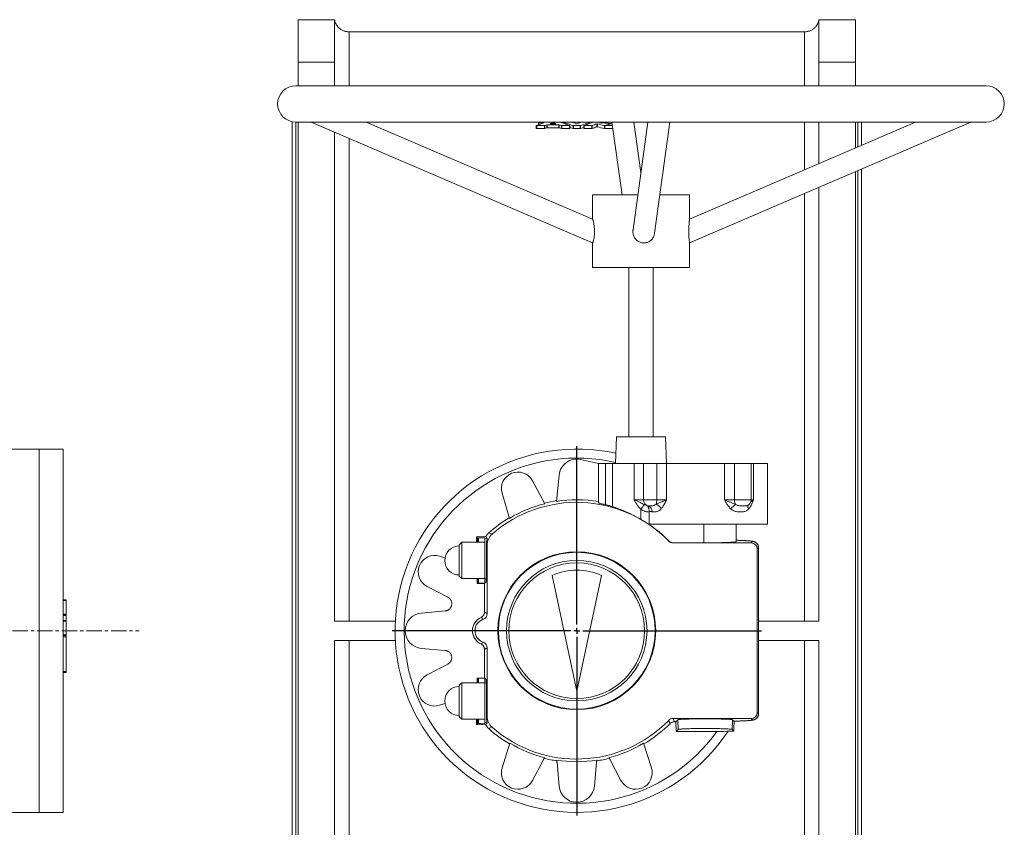
# Model space of a CAD drawing. Units: millimetres. Extents: x -1224 to 1129, y -472 to 1264.
# Drawn here: x 316 to 1129, y 597 to 1264 of the extents above; entities that cross this region are included whole.
import ezdxf

# ---------------------------------------------------------------- set-up
doc = ezdxf.new("R2010")
doc.units = ezdxf.units.MM
doc.linetypes.add('CENTERX2', pattern=[20.32, 12.7, -2.54, 2.54, -2.54])
doc.layers.add('FORMAT', color=7, linetype='Continuous')

# ---------------------------------------------------------------- blocks, each defined once
blk = doc.blocks.new('SW_CENTERMARKSYMBOL_1')
at = {"layer": 'FORMAT', "color": 0}
for p, q in [((0, 5), (0, 152.5)), ((-5, 0), (-152.5, 0)), ((0, 0), (-2.5, 0)), ((0, 0), (0, 2.5)), ((0, 0), (0, -2.5)), ((0, 0), (2.5, 0)), ((5, 0), (152.5, 0)), ((0, -5), (0, -152.5))]:
    blk.add_line(p, q, dxfattribs=at)

msp = doc.modelspace()

# ---------------------------------------------------------------- linework, layer by layer
at = {"color": 7, "linetype": 'Continuous', "lineweight": 15}
for p, q in [((545.65, 1263.63), (575.65, 1263.63)), ((545.65, 1228.58), (545.65, 1263.63)), ((575.65, 1263.63), (575.65, 1228.58)), ((975.65, 1263.63), (1005.65, 1263.63)), ((975.65, 1228.58), (975.65, 1263.63)), ((1005.65, 1263.63), (1005.65, 1228.58)), ((587.48, 1253.63), (587.65, 1253.63)), ((963.65, 1253.63), (587.65, 1253.63)), ((963.65, 1253.63), (963.82, 1253.63)), ((545.65, 1209.13), (545.65, 1228.58)), ((575.65, 1209.13), (575.65, 1228.58)), ((975.65, 1209.13), (975.65, 1228.58)), ((1005.65, 1209.13), (1005.65, 1228.58)), ((1113.65, 1209.13), (543.65, 1209.13)), ((540.65, 756.13), (540.65, 1179.44)), ((543.65, 1179.13), (1113.65, 1179.13)), ((545.65, 283.69), (545.65, 1179.13)), ((556.28, 1179.13), (788.71, 1079.35)), ((788.74, 1098.92), (601.91, 1179.13)), ((744.03, 1178.54), (744.03, 1179.13)), ((762.22, 1178.88), (762.22, 1179.13)), ((762.52, 1178.78), (762.52, 1179.13)), ((788.78, 1178.78), (788.78, 1179.13)), ((789.08, 1178.88), (789.08, 1179.13)), ((794.48, 1178.4), (796.93, 1179.13)), ((797.32, 1178.39), (797.32, 1179.13)), ((797.34, 1178.39), (797.34, 1179.13)), ((804.67, 1179.13), (813.01, 1119.13)), ((834.46, 1179.13), (822.09, 1090.17)), ((828.65, 1137.35), (822.84, 1179.13)), ((839.86, 1087.24), (852.63, 1179.13)), ((868.65, 1079.37), (1101.02, 1179.13)), ((1055.39, 1179.13), (868.65, 1098.96)), ((975.65, 1144.9), (975.65, 1179.13)), ((1005.65, 1157.78), (1005.65, 1179.13)), ((1010.65, 1159.93), (1010.65, 1179.13)), ((575.65, 767.13), (575.65, 1170.82)), ((742.27, 1176.19), (742.27, 1173.73)), ((742.59, 1176.14), (748.93, 1176.14)), ((742.59, 1173.67), (742.59, 1176.14)), ((742.59, 1173.67), (748.93, 1173.67)), ((744.03, 1176.88), (744.03, 1178.54)), ((744.35, 1178.5), (748.17, 1178.5)), ((744.35, 1177), (744.35, 1178.5)), ((748.17, 1178.34), (748.17, 1178.5)), ((748.93, 1173.67), (748.93, 1176.14)), ((749.23, 1173.71), (749.23, 1176.17)), ((750.95, 1174.38), (750.95, 1176.85)), ((751.25, 1176.88), (760.93, 1176.88)), ((751.25, 1174.41), (751.25, 1176.88)), ((751.25, 1174.41), (760.93, 1174.41)), ((753.71, 1177.85), (753.68, 1177.84)), ((754.01, 1177.78), (758.17, 1177.78)), ((755.79, 1177.78), (755.79, 1178.53)), ((756.39, 1177.78), (756.39, 1178.53)), ((760.93, 1174.41), (760.93, 1176.88)), ((761.23, 1174.38), (761.23, 1176.85)), ((762.95, 1173.71), (762.95, 1176.17)), ((763.25, 1176.14), (769.58, 1176.14)), ((763.25, 1173.67), (763.25, 1176.14)), ((763.25, 1173.67), (769.58, 1173.67)), ((769.58, 1173.67), (769.58, 1176.14)), ((769.91, 1173.73), (769.91, 1176.19)), ((769.91, 1174.69), (772.58, 1173.71)), ((772.58, 1173.71), (772.58, 1176.17)), ((772.88, 1176.14), (778.42, 1176.14)), ((772.88, 1173.67), (772.88, 1176.14)), ((772.88, 1173.67), (778.42, 1173.67)), ((778.42, 1173.67), (778.42, 1176.14)), ((778.72, 1173.71), (778.72, 1176.17)), ((778.72, 1173.71), (781.39, 1174.69)), ((781.39, 1176.19), (781.39, 1173.73)), ((781.72, 1176.14), (788.05, 1176.14)), ((781.72, 1173.67), (781.72, 1176.14)), ((781.72, 1173.67), (788.05, 1173.67)), ((788.05, 1173.67), (788.05, 1176.14)), ((788.35, 1173.71), (788.35, 1176.17)), ((792.09, 1175.12), (792.09, 1177.59)), ((792.66, 1175.12), (792.66, 1177.6)), ((798.48, 1173.7), (798.48, 1176.16)), ((798.75, 1176.14), (805.08, 1176.14)), ((798.75, 1173.67), (798.75, 1176.14)), ((798.75, 1173.67), (805.09, 1173.67)), ((805.06, 1176.3), (799.82, 1177.58)), ((799.97, 1177.55), (799.97, 1177.65)), ((805.09, 1173.67), (805.09, 1176.14)), ((805.41, 1173.73), (805.41, 1173.78)), ((1005.65, 283.69), (1005.65, 1138.19)), ((1010.65, 756.13), (1010.65, 1140.34)), ((975.65, 767.13), (975.65, 1125.31)), ((788.65, 1119.13), (788.65, 1098.96)), ((788.65, 1119.13), (826.12, 1119.13)), ((844.29, 1119.13), (868.65, 1119.13)), ((868.65, 1098.53), (868.65, 1119.13)), ((788.65, 1079.37), (788.65, 1059.13)), ((868.65, 1059.13), (868.65, 1079.68)), ((788.65, 1059.13), (831.03, 1059.13)), ((818.65, 1059.13), (818.65, 919.13)), ((831.03, 1059.13), (868.65, 1059.13)), ((838.65, 919.13), (838.65, 1059.13)), ((808.42, 919.13), (807.65, 897.13)), ((808.42, 919.13), (848.88, 919.13)), ((849.65, 897.13), (848.88, 919.13)), ((331.71, 909.13), (299.71, 909.13)), ((351.71, 909.13), (331.71, 909.13)), ((351.71, 909.13), (351.71, 609.13)), ((793.65, 897.13), (778.83, 900.43)), ((793.65, 897.13), (793.65, 889.13)), ((793.65, 897.13), (799.35, 897.13)), ((793.65, 889.13), (793.65, 897.13)), ((799.35, 897.13), (805.29, 897.13)), ((805.29, 897.13), (823.1, 897.13)), ((823.1, 897.13), (830.82, 897.13)), ((830.82, 897.13), (841.64, 897.13)), ((841.64, 897.13), (849.75, 897.13)), ((849.75, 897.13), (897.5, 897.13)), ((897.5, 897.13), (905.94, 897.13)), ((905.94, 897.13), (919.65, 897.13)), ((919.65, 867.13), (919.65, 897.13)), ((919.65, 897.13), (921.5, 897.13)), ((921.5, 897.13), (933.15, 897.13)), ((933.15, 847.13), (933.15, 897.13)), ((761.09, 887.67), (758.8, 865.94)), ((793.65, 889.13), (793.65, 864.62)), ((749.33, 864.01), (739.04, 882.98)), ((713.97, 872.59), (720.09, 851.9)), ((835.34, 857.59), (835.33, 857.14)), ((835.33, 847.13), (835.33, 857.14)), ((835.33, 847.13), (933.15, 847.13)), ((907.15, 832.65), (907.15, 847.13)), ((680.65, 832.13), (678.65, 830.13)), ((678.65, 830.13), (678.65, 804.13)), ((699.65, 832.13), (680.65, 832.13)), ((680.65, 832.13), (680.65, 802.13)), ((700.49, 836.86), (692.96, 836.61)), ((693.76, 835.8), (692.96, 836.61)), ((692.96, 836.61), (692.96, 832.13)), ((693.76, 835.8), (694.65, 835.83)), ((693.76, 832.13), (693.76, 835.8)), ((699.65, 835.09), (699.65, 835.82)), ((699.65, 799.18), (699.65, 835.09)), ((701.65, 829.79), (701.65, 773.28)), ((919.65, 831.63), (855.11, 831.63)), ((880.65, 831.72), (855.15, 831.72)), ((924.65, 691.63), (924.65, 826.63)), ((925.76, 690.5), (925.76, 827.77)), ((666.85, 819.35), (662.42, 820.75)), ((755.31, 804.81), (775.65, 709.13)), ((775.65, 709.13), (795.99, 804.81)), ((678.65, 804.13), (680.65, 802.13)), ((680.65, 802.13), (699.65, 802.13)), ((693.51, 798.22), (693.51, 802.13)), ((693.51, 798.22), (693.76, 798.46)), ((699.52, 798.02), (693.51, 798.22)), ((693.76, 798.46), (693.76, 802.13)), ((694.65, 798.43), (693.76, 798.46)), ((700.65, 799.15), (699.52, 798.02)), ((699.52, 798.02), (699.52, 774.71)), ((699.65, 798.45), (699.65, 799.18)), ((652.02, 795.63), (669.13, 786.72)), ((351.71, 784.66), (354.21, 784.66)), ((354.21, 784.66), (354.21, 784.03)), ((354.21, 784.03), (354.21, 772.78)), ((354.21, 772.78), (354.21, 772.16)), ((666.89, 775.43), (647.37, 773.72)), ((351.71, 772.16), (354.21, 772.16)), ((351.71, 767.55), (354.21, 767.55)), ((354.21, 772.16), (354.21, 771.77)), ((354.21, 771.77), (354.21, 767.55)), ((354.21, 767.55), (354.21, 766.92)), ((354.21, 766.92), (354.21, 755.67)), ((625.86, 767.13), (575.65, 767.13)), ((925.76, 767.13), (975.65, 767.13)), ((540.65, 305.63), (540.65, 756.13)), ((1010.65, 305.63), (1010.65, 756.13)), ((351.71, 755.05), (354.21, 755.05)), ((354.21, 755.67), (354.21, 755.05)), ((354.21, 755.05), (354.21, 754.18)), ((354.21, 754.18), (354.21, 725.52)), ((575.65, 283.69), (575.65, 751.13)), ((625.86, 751.13), (575.65, 751.13)), ((925.76, 751.13), (975.65, 751.13)), ((975.65, 283.69), (975.65, 751.13)), ((647.37, 744.55), (666.89, 742.84)), ((699.52, 743.56), (699.52, 720.25)), ((701.65, 744.99), (701.65, 688.48)), ((351.71, 724.66), (354.21, 724.66)), ((354.21, 725.52), (354.21, 724.66)), ((669.13, 731.55), (652.02, 722.64)), ((680.65, 716.13), (678.65, 714.13)), ((699.65, 716.13), (680.65, 716.13)), ((680.65, 686.13), (680.65, 716.13)), ((699.52, 720.25), (693.51, 720.05)), ((693.51, 720.05), (693.76, 719.8)), ((693.51, 716.13), (693.51, 720.05)), ((694.65, 719.83), (693.76, 719.8)), ((693.76, 716.13), (693.76, 719.8)), ((700.65, 719.12), (699.52, 720.25)), ((699.65, 719.82), (699.65, 719.09)), ((699.65, 719.09), (699.65, 683.18)), ((678.65, 688.13), (678.65, 714.13)), ((662.42, 697.52), (666.85, 698.92)), ((678.65, 688.13), (680.65, 686.13)), ((680.65, 686.13), (699.65, 686.13)), ((692.96, 686.13), (692.96, 681.66)), ((693.76, 682.46), (693.76, 686.13)), ((699.65, 683.18), (699.65, 682.45)), ((855.11, 686.63), (919.65, 686.63)), ((856.24, 683.95), (857.49, 683.95)), ((857.49, 683.95), (859.16, 685.61)), ((857.49, 683.95), (857.76, 675.94)), ((904.13, 685.61), (905.34, 684.41)), ((905.35, 684.41), (905.34, 684.41)), ((693.76, 682.46), (692.96, 681.66)), ((700.49, 681.41), (692.96, 681.66)), ((693.76, 682.46), (694.65, 682.43)), ((857.76, 675.94), (859.44, 677.62)), ((881.26, 675.94), (857.76, 675.94)), ((903.86, 677.62), (905.29, 676.19)), ((720.43, 666.17), (714.04, 645.9)), ((837.26, 645.9), (830.87, 666.17)), ((739.15, 635.5), (748.06, 652.62)), ((759.35, 650.37), (761.06, 630.86)), ((790.24, 630.86), (791.94, 650.37)), ((803.24, 652.62), (812.15, 635.5)), ((299.71, 609.13), (331.71, 609.13)), ((331.71, 609.13), (351.71, 609.13))]:
    msp.add_line(p, q, dxfattribs=at)
at = {"color": 8, "linetype": 'Continuous', "lineweight": 0}
for p, q in [((587.65, 1253.63), (587.65, 1209.13)), ((963.65, 1209.13), (963.65, 1253.63)), ((575.65, 1228.58), (545.65, 1228.58)), ((1005.65, 1228.58), (975.65, 1228.58)), ((543.65, 756.13), (543.65, 1179.13)), ((744.03, 1178.99), (602.24, 1178.99)), ((779.78, 1178.99), (771.52, 1178.99)), ((834.44, 1178.99), (822.86, 1178.99)), ((963.65, 1178.99), (852.61, 1178.99)), ((963.65, 1178.99), (963.65, 1179.13)), ((963.65, 1139.75), (963.65, 1178.99)), ((1007.65, 1158.64), (1007.65, 1179.13)), ((587.65, 767.13), (587.65, 1165.67)), ((1007.65, 756.13), (1007.65, 1139.05)), ((963.65, 767.13), (963.65, 1120.16)), ((331.71, 909.13), (331.71, 609.13)), ((799.35, 863.22), (799.35, 897.13)), ((805.29, 897.13), (805.29, 861.5)), ((823.1, 867.13), (823.1, 897.13)), ((830.82, 897.13), (830.82, 867.13)), ((841.64, 867.13), (841.64, 897.13)), ((849.75, 897.13), (849.75, 867.13)), ((897.5, 867.13), (897.5, 897.13)), ((905.94, 897.13), (905.94, 867.13)), ((921.5, 897.13), (921.5, 867.13)), ((823.1, 867.13), (830.82, 867.13)), ((830.82, 867.13), (841.64, 867.13)), ((841.64, 867.13), (849.75, 867.13)), ((897.5, 867.13), (905.94, 867.13)), ((905.94, 867.13), (919.65, 867.13)), ((919.65, 867.13), (921.5, 867.13)), ((828.65, 851.03), (828.65, 859.36)), ((880.65, 831.72), (880.65, 847.13)), ((694.65, 832.13), (694.65, 835.83)), ((701.7, 835.16), (699.65, 835.09)), ((701.06, 830.06), (701.65, 829.79)), ((919.65, 831.63), (920.73, 832.72)), ((925.73, 827.72), (924.65, 826.64)), ((925.73, 827.72), (925.73, 690.55)), ((694.65, 798.43), (694.65, 802.13)), ((700.65, 799.15), (699.65, 799.18)), ((351.71, 784.03), (354.21, 784.03)), ((351.71, 772.78), (354.21, 772.78)), ((351.71, 771.77), (354.21, 771.77)), ((351.71, 766.92), (354.21, 766.92)), ((543.65, 305.63), (543.65, 756.13)), ((1007.65, 305.63), (1007.65, 756.13)), ((351.71, 755.67), (354.21, 755.67)), ((351.71, 754.18), (354.21, 754.18)), ((587.65, 333.28), (587.65, 751.13)), ((963.65, 333.28), (963.65, 751.13)), ((351.71, 725.52), (354.21, 725.52)), ((694.65, 716.13), (694.65, 719.83)), ((700.65, 719.12), (699.65, 719.09)), ((924.65, 691.63), (925.73, 690.55)), ((694.65, 682.43), (694.65, 686.13)), ((701.7, 683.11), (699.65, 683.18)), ((701.06, 688.21), (701.65, 688.48)), ((855.11, 686.63), (856.24, 683.95)), ((859.44, 677.62), (859.16, 685.61)), ((903.86, 677.62), (904.13, 685.61)), ((920.73, 685.55), (919.65, 686.63))]:
    msp.add_line(p, q, dxfattribs=at)
at = {"color": 8, "linetype": 'Continuous', "lineweight": 0, "flags": 128}
for points in [[(965.5, 1179.13), (964.76, 1179.04), (963.65, 1178.99)], [(831.4, 863.25), (831.25, 863.04), (831.05, 862.75), (830.81, 862.4), (830.52, 861.99), (830.19, 861.53), (829.83, 861.03), (829.45, 860.49), (829.05, 859.93), (828.65, 859.36)], [(702.93, 839.91), (703.8, 839.57), (705.73, 838.81), (705.73, 838.81)], [(851.54, 833.14), (851.55, 833.18), (851.57, 833.23)], [(855.15, 831.72), (855.13, 831.68), (855.11, 831.63)], [(852.7, 682.47), (852.55, 682.82), (851.94, 684.2), (851.54, 685.13)], [(705.73, 679.46), (705.73, 679.46), (704.86, 679.12), (702.93, 678.36)]]:
    msp.add_lwpolyline(points, dxfattribs=at)
at = {"color": 7, "linetype": 'Continuous', "lineweight": 15, "flags": 128}
for points in [[(701.06, 830.06), (701.09, 829.11), (701.12, 828.1), (701.15, 827.03), (701.17, 825.9), (701.19, 824.73), (701.21, 823.52), (701.23, 822.28), (701.24, 821), (701.25, 819.71), (701.25, 818.4), (701.25, 817.09), (701.25, 815.78), (701.24, 814.47), (701.24, 813.18), (701.22, 811.91), (701.21, 810.67), (701.19, 809.46), (701.17, 808.29), (701.15, 807.17), (701.12, 806.1), (701.09, 805.1), (701.06, 804.15), (701.02, 803.28), (700.99, 802.48), (700.95, 801.75), (700.91, 801.11), (700.87, 800.56), (700.83, 800.09), (700.78, 799.71), (700.74, 799.43), (700.69, 799.24), (700.65, 799.15)], [(701.06, 688.21), (701.09, 689.16), (701.12, 690.17), (701.15, 691.24), (701.17, 692.37), (701.19, 693.54), (701.21, 694.75), (701.23, 695.99), (701.24, 697.27), (701.25, 698.56), (701.25, 699.86), (701.25, 701.18), (701.25, 702.49), (701.24, 703.8), (701.24, 705.09), (701.22, 706.36), (701.21, 707.6), (701.19, 708.81), (701.17, 709.98), (701.15, 711.1), (701.12, 712.17), (701.09, 713.17), (701.06, 714.12), (701.02, 714.99), (700.99, 715.79), (700.95, 716.52), (700.91, 717.16), (700.87, 717.71), (700.83, 718.18), (700.78, 718.56), (700.74, 718.84), (700.69, 719.03), (700.65, 719.12)], [(859.16, 685.61), (859.26, 685.66), (859.46, 685.72), (859.75, 685.77), (860.13, 685.82), (860.6, 685.86), (861.17, 685.91), (861.82, 685.96), (862.56, 686), (863.38, 686.04), (864.27, 686.08), (865.24, 686.12), (866.29, 686.16), (867.39, 686.19), (868.56, 686.22), (869.78, 686.25), (871.06, 686.28), (872.37, 686.3), (873.73, 686.32), (875.13, 686.34), (876.55, 686.35), (877.99, 686.36), (879.45, 686.37), (880.91, 686.37), (882.38, 686.37), (883.85, 686.37), (885.31, 686.36), (886.75, 686.35), (888.17, 686.34), (889.56, 686.32), (890.92, 686.3), (892.24, 686.28), (893.51, 686.25), (894.74, 686.22), (895.91, 686.19), (897.01, 686.16), (898.05, 686.12), (899.02, 686.08), (899.92, 686.04), (900.74, 686), (901.48, 685.96), (902.13, 685.91), (902.69, 685.86), (903.17, 685.82), (903.55, 685.77), (903.84, 685.72), (904.04, 685.66), (904.13, 685.61)], [(905.55, 684.13), (905.55, 684.13), (905.7, 684.4)], [(859.44, 677.62), (859.54, 677.67), (859.73, 677.72), (860.02, 677.77), (860.4, 677.82), (860.87, 677.87), (861.42, 677.91), (862.07, 677.96), (862.8, 678), (863.6, 678.04), (864.49, 678.08), (865.45, 678.12), (866.48, 678.16), (867.57, 678.19), (868.72, 678.22), (869.93, 678.25), (871.19, 678.28), (872.49, 678.3), (873.83, 678.32), (875.21, 678.33), (876.61, 678.35), (878.03, 678.36), (879.47, 678.36), (880.92, 678.37), (882.37, 678.37), (883.82, 678.36), (885.26, 678.36), (886.69, 678.35), (888.09, 678.33), (889.46, 678.32), (890.81, 678.3), (892.11, 678.28), (893.37, 678.25), (894.58, 678.22), (895.73, 678.19), (896.82, 678.16), (897.85, 678.12), (898.81, 678.08), (899.69, 678.04), (900.5, 678), (901.23, 677.96), (901.87, 677.91), (902.43, 677.87), (902.9, 677.82), (903.28, 677.77), (903.56, 677.72), (903.76, 677.67), (903.86, 677.62)]]:
    msp.add_lwpolyline(points, dxfattribs=at)
at = {"color": 7, "linetype": 'Continuous', "lineweight": 15}
for radius in [65.17, 64.75, 58, 56]:
    msp.add_circle((775.65, 759.13), radius, dxfattribs=at)
for centre, radius, start, end in [((543.65, 1194.13), 15, 90, 270), ((1113.65, 1194.13), 15, 270, 90), ((775.65, 759.13), 150, 77.5664, 326.38573), ((775.65, 759.13), 142.5, 77.01061, 324.30076), ((775.65, 886.13), 14.64, 77.46865, 174), ((727.05, 876.47), 13.64, 28.5, 196.5), ((775.65, 759.13), 106, 44.28262, 131.26743), ((775.65, 759.13), 108.13, 104.08484, 120.91516), ((775.65, 759.13), 108.69, 98.88424, 104.16053), ((775.65, 759.13), 108.13, 80.41759, 98.96295), ((914.65, 867.13), 5, 294.67849, 0), ((775.65, 759.13), 108.69, 120.83947, 131.99507), ((775.65, 759.13), 106.09, 44.30095, 60.02722), ((713.65, 829.79), 12, 131.26743, 180), ((855.11, 836.63), 5, 224.28262, 270), ((919.65, 826.63), 5, 0, 90), ((658.32, 807.74), 13.64, 72.5, 242.5), ((678.65, 817.13), 12, 90, 270), ((775.65, 759.13), 50, 66, 114), ((648.65, 759.13), 14.64, 95, 265), ((696.65, 773.28), 5, 289.47122, 0), ((701.65, 759.13), 12.13, 114.59054, 245.40946), ((701.65, 759.13), 10, 109.47122, 250.52878), ((696.65, 744.99), 5, 0, 70.52878), ((658.32, 710.53), 13.64, 117.5, 287.5), ((678.65, 701.13), 12, 90, 270), ((919.65, 691.63), 5, 270, 0), ((713.65, 688.48), 12, 180, 228.73257), ((775.65, 759.13), 106, 228.73257, 315.71738), ((855.11, 681.63), 5, 90, 135.71738), ((775.65, 759.13), 108.69, 228.00493, 239.3579), ((775.65, 759.13), 108.69, 300.6421, 315.14392), ((775.65, 759.13), 108.13, 239.28877, 255.89158), ((775.65, 759.13), 108.13, 284.10841, 300.71123), ((775.65, 759.13), 108.69, 255.72672, 261.23777), ((775.65, 759.13), 108.13, 261.07278, 278.92721), ((775.65, 759.13), 108.69, 278.76223, 284.27328), ((727.05, 641.8), 13.64, 162.5, 332.5), ((824.25, 641.8), 13.64, 207.5, 17.5), ((775.65, 632.13), 14.64, 185, 355)]:
    msp.add_arc(centre, radius, start, end, dxfattribs=at)
at = {"color": 8, "linetype": 'Continuous', "lineweight": 0}
for centre, radius, start, end in [((835.8, 867.1), 4.98, 179.62079, 257.31904), ((833.25, 857.93), 4.56, 352.76864, 71.38093), ((824.76, 866.91), 16.89, 348.40677, 0.75536), ((837.88, 855.46), 8.76, 30.49005, 66.97139), ((912.67, 853.52), 11.46, 120.64911, 147.79334), ((913.5, 866.94), 7.56, 178.52629, 208.06411), ((920.31, 861.49), 3.34, 155.4589, 213.85571), ((920.73, 827.71), 5, 0.08127, 89.91873), ((920.73, 690.56), 5, 270.08114, 359.91886)]:
    msp.add_arc(centre, radius, start, end, dxfattribs=at)
at = {"color": 7, "linetype": 'Continuous', "lineweight": 15}
for centre, major_axis, ratio, start_param, end_param in [((694.65, 835.65), (5, 0.17), 0.036078, 6.281968, 7.852764), ((880.65, 832.65), (26.5, 0), 0.034921, 4.712389, 6.283185), ((694.65, 798.62), (5, -0.17), 0.036078, 4.713606, 6.284403), ((694.65, 719.65), (5, 0.17), 0.036078, 6.281968, 7.852764), ((881.26, 3.28), (44.47, 1321.26), 0.001214, 5.246795, 5.254056), ((694.65, 682.62), (5, -0.17), 0.036078, 4.713606, 6.284403), ((881.26, 677.49), (44.5, 0), 0.034921, 4.712389, 5.282858)]:
    msp.add_ellipse(centre, major_axis=major_axis, ratio=ratio, start_param=start_param, end_param=end_param, dxfattribs=at)
at = {"color": 8, "linetype": 'Continuous', "lineweight": 0}
for centre, major_axis, ratio, start_param, end_param in [((881.26, 832.76), (39.5, 0), 0.034921, 6.248279, 7.139139), ((881.26, 827.77), (44.5, 0), 0.030997, 6.248279, 6.283179), ((881.26, 685.51), (39.5, 0), 0.034921, 5.367978, 6.318092), ((881.26, 690.5), (44.5, 0), 0.030997, 0.000017, 0.034907)]:
    msp.add_ellipse(centre, major_axis=major_axis, ratio=ratio, start_param=start_param, end_param=end_param, dxfattribs=at)
at = {"color": 7, "linetype": 'Continuous', "lineweight": 15}
for points, knots in [([(575.65, 1263.63), (575.65, 1263.63), (575.65, 1263.59), (575.68, 1263.46), (575.7, 1263.36), (575.76, 1263.05), (575.82, 1262.79), (575.97, 1262.25), (576.05, 1261.96), (576.25, 1261.39), (576.36, 1261.1), (576.74, 1260.24), (577.05, 1259.67), (577.6, 1258.82), (577.79, 1258.54), (578.22, 1257.99), (578.45, 1257.72), (579.18, 1256.94), (579.73, 1256.44), (580.65, 1255.76), (580.98, 1255.54), (581.66, 1255.13), (582.02, 1254.94), (582.77, 1254.59), (583.15, 1254.43), (583.97, 1254.15), (584.39, 1254.03), (585.24, 1253.84), (585.68, 1253.76), (586.57, 1253.66), (587.02, 1253.63), (587.48, 1253.63)], [0, 0, 0, 0, 0.03125, 0.03125, 0.0625, 0.0625, 0.125, 0.125, 0.1875, 0.1875, 0.25, 0.25, 0.375, 0.375, 0.4375, 0.4375, 0.5, 0.5, 0.625, 0.625, 0.6875, 0.6875, 0.75, 0.75, 0.8125, 0.8125, 0.875, 0.875, 0.9375, 0.9375, 1, 1, 1, 1]), ([(975.65, 1263.63), (975.65, 1263.63), (975.64, 1263.59), (975.62, 1263.46), (975.6, 1263.36), (975.54, 1263.05), (975.48, 1262.79), (975.33, 1262.25), (975.24, 1261.96), (975.05, 1261.39), (974.93, 1261.1), (974.55, 1260.24), (974.25, 1259.67), (973.7, 1258.82), (973.5, 1258.54), (973.08, 1257.99), (972.85, 1257.72), (972.12, 1256.94), (971.57, 1256.44), (970.65, 1255.76), (970.32, 1255.54), (969.63, 1255.13), (969.28, 1254.94), (968.53, 1254.59), (968.14, 1254.43), (967.33, 1254.15), (966.91, 1254.03), (966.06, 1253.84), (965.62, 1253.76), (964.73, 1253.66), (964.27, 1253.63), (963.82, 1253.63)], [0, 0, 0, 0, 0.03125, 0.03125, 0.0625, 0.0625, 0.125, 0.125, 0.1875, 0.1875, 0.25, 0.25, 0.375, 0.375, 0.4375, 0.4375, 0.5, 0.5, 0.625, 0.625, 0.6875, 0.6875, 0.75, 0.75, 0.8125, 0.8125, 0.875, 0.875, 0.9375, 0.9375, 1, 1, 1, 1]), ([(769.88, 1176.21), (768.39, 1176.79), (765.55, 1177.9), (762.72, 1178.74), (761.38, 1179.13)], [0, 0, 0, 0, 0.52773, 1, 1, 1, 1]), ([(763.9, 1179.13), (765.12, 1178.79), (768.01, 1177.96), (770.9, 1176.83), (772.58, 1176.17)], [0, 0, 0, 0, 0.419967, 1, 1, 1, 1]), ([(775.35, 1177.78), (773.93, 1178.27), (772.5, 1178.76), (771.07, 1179.13), (771.06, 1179.13)], [0, 0, 0, 0, 0.989058, 1, 1, 1, 1]), ([(780.24, 1179.13), (780.22, 1179.13), (778.79, 1178.76), (777.36, 1178.27), (775.95, 1177.78)], [0, 0, 0, 0, 0.010942, 1, 1, 1, 1]), ([(778.72, 1176.17), (780.39, 1176.83), (783.29, 1177.96), (786.18, 1178.79), (787.39, 1179.13)], [0, 0, 0, 0, 0.580033, 1, 1, 1, 1]), ([(789.91, 1179.13), (788.57, 1178.74), (785.74, 1177.9), (782.91, 1176.79), (781.42, 1176.21)], [0, 0, 0, 0, 0.47227, 1, 1, 1, 1]), ([(802.15, 1179.13), (802.15, 1179.13), (802.13, 1179.11), (802.05, 1179.06), (801.91, 1178.99), (801.62, 1178.89), (801.07, 1178.75), (800.14, 1178.61), (798.99, 1178.49), (797.93, 1178.41), (797.1, 1178.38), (796.52, 1178.36), (795.95, 1178.34), (795.36, 1178.34), (794.97, 1178.34), (794.77, 1178.34)], [0, 0, 0, 0, 0.006435, 0.061142, 0.117222, 0.172491, 0.310705, 0.448764, 0.586658, 0.724407, 0.77927, 0.834446, 0.890324, 0.943961, 1, 1, 1, 1]), ([(742.29, 1176.21), (742.29, 1176.21), (742.28, 1176.2), (742.27, 1176.2), (742.27, 1176.19), (742.29, 1176.17), (742.32, 1176.16), (742.37, 1176.15), (742.44, 1176.14), (742.51, 1176.14), (742.57, 1176.14), (742.59, 1176.14)], [0, 0, 0, 0, 0.085193, 0.168057, 0.250744, 0.375141, 0.501084, 0.624594, 0.750842, 0.873359, 1, 1, 1, 1]), ([(742.27, 1173.73), (742.27, 1173.72), (742.27, 1173.72), (742.29, 1173.71), (742.32, 1173.7), (742.37, 1173.69), (742.44, 1173.68), (742.51, 1173.67), (742.57, 1173.67), (742.59, 1173.67)], [0, 0, 0, 0, 0.040822, 0.200713, 0.360597, 0.520512, 0.680384, 0.837548, 1, 1, 1, 1]), ([(744.03, 1178.54), (744.03, 1178.54), (744.03, 1178.54), (744.04, 1178.53), (744.06, 1178.53), (744.12, 1178.51), (744.21, 1178.51), (744.29, 1178.5), (744.33, 1178.5), (744.35, 1178.5)], [0, 0, 0, 0, 0.08494, 0.168285, 0.251367, 0.501005, 0.750082, 0.873642, 1, 1, 1, 1]), ([(748.17, 1178.5), (748.19, 1178.5), (748.22, 1178.5), (748.27, 1178.5), (748.33, 1178.5), (748.39, 1178.49), (748.44, 1178.48), (748.48, 1178.47), (748.49, 1178.46), (748.49, 1178.45), (748.48, 1178.45), (748.47, 1178.44)], [0, 0, 0, 0, 0.084149, 0.166565, 0.249392, 0.372721, 0.49915, 0.623488, 0.749569, 0.873329, 1, 1, 1, 1]), ([(748.93, 1176.14), (748.94, 1176.14), (748.98, 1176.14), (749.02, 1176.14), (749.07, 1176.14), (749.12, 1176.15), (749.18, 1176.16), (749.21, 1176.17), (749.23, 1176.17)], [0, 0, 0, 0, 0.1272851, 0.2512305, 0.3745071, 0.4998289, 0.7477167, 1, 1, 1, 1]), ([(750.95, 1176.85), (750.95, 1176.85), (750.97, 1176.85), (750.99, 1176.86), (751.03, 1176.87), (751.08, 1176.87), (751.15, 1176.88), (751.21, 1176.88), (751.25, 1176.88)], [0, 0, 0, 0, 0.127879, 0.25228, 0.375845, 0.501268, 0.748777, 1, 1, 1, 1]), ([(753.68, 1177.83), (753.68, 1177.83), (753.68, 1177.82), (753.7, 1177.81), (753.73, 1177.8), (753.78, 1177.8), (753.85, 1177.79), (753.93, 1177.78), (753.98, 1177.78), (754.01, 1177.78)], [0, 0, 0, 0, 0.040684, 0.201062, 0.361278, 0.521316, 0.68108, 0.837961, 1, 1, 1, 1]), ([(755.79, 1178.53), (755.81, 1178.54), (755.85, 1178.55), (755.96, 1178.56), (756.02, 1178.56), (756.12, 1178.56), (756.15, 1178.56), (756.21, 1178.56), (756.24, 1178.55), (756.32, 1178.55), (756.36, 1178.54), (756.39, 1178.53)], [0, 0, 0, 0, 0.25, 0.25, 0.5, 0.5, 0.625, 0.625, 0.75, 0.75, 1, 1, 1, 1]), ([(758.47, 1177.85), (758.51, 1177.83), (758.5, 1177.82), (758.38, 1177.79), (758.28, 1177.78), (758.17, 1177.78)], [0, 0, 0, 0, 0.5, 0.5, 1, 1, 1, 1]), ([(760.93, 1176.88), (760.95, 1176.88), (760.98, 1176.88), (761.03, 1176.88), (761.07, 1176.87), (761.12, 1176.87), (761.19, 1176.86), (761.22, 1176.85), (761.23, 1176.85)], [0, 0, 0, 0, 0.127285, 0.25123, 0.374507, 0.499829, 0.747717, 1, 1, 1, 1]), ([(762.95, 1176.17), (762.96, 1176.17), (762.97, 1176.16), (763, 1176.16), (763.03, 1176.15), (763.08, 1176.15), (763.15, 1176.14), (763.22, 1176.14), (763.25, 1176.14)], [0, 0, 0, 0, 0.127879, 0.25228, 0.375845, 0.501268, 0.748777, 1, 1, 1, 1]), ([(769.58, 1176.14), (769.6, 1176.14), (769.63, 1176.14), (769.69, 1176.14), (769.74, 1176.14), (769.8, 1176.15), (769.85, 1176.16), (769.89, 1176.17), (769.91, 1176.19), (769.91, 1176.2), (769.89, 1176.21), (769.88, 1176.21)], [0, 0, 0, 0, 0.084149, 0.166565, 0.249392, 0.372721, 0.49915, 0.623488, 0.749569, 0.873329, 1, 1, 1, 1]), ([(769.58, 1173.67), (769.61, 1173.67), (769.66, 1173.67), (769.74, 1173.68), (769.8, 1173.69), (769.85, 1173.7), (769.89, 1173.71), (769.91, 1173.72), (769.9, 1173.72), (769.9, 1173.73)], [0, 0, 0, 0, 0.162266, 0.321208, 0.483657, 0.640929, 0.800703, 0.960249, 1, 1, 1, 1]), ([(772.58, 1176.17), (772.59, 1176.17), (772.6, 1176.16), (772.63, 1176.16), (772.66, 1176.15), (772.71, 1176.15), (772.78, 1176.14), (772.85, 1176.14), (772.88, 1176.14)], [0, 0, 0, 0, 0.127879, 0.25228, 0.375845, 0.501268, 0.748777, 1, 1, 1, 1]), ([(775.95, 1177.78), (775.94, 1177.77), (775.93, 1177.77), (775.9, 1177.76), (775.87, 1177.76), (775.82, 1177.75), (775.74, 1177.75), (775.65, 1177.75), (775.55, 1177.75), (775.47, 1177.75), (775.39, 1177.76), (775.36, 1177.77), (775.35, 1177.78)], [0, 0, 0, 0, 0.0636054, 0.1257151, 0.1876468, 0.2507292, 0.374072, 0.5002407, 0.6234621, 0.7497523, 0.8734423, 1, 1, 1, 1]), ([(778.42, 1176.14), (778.43, 1176.14), (778.46, 1176.14), (778.51, 1176.14), (778.56, 1176.14), (778.61, 1176.15), (778.67, 1176.16), (778.7, 1176.17), (778.72, 1176.17)], [0, 0, 0, 0, 0.127285, 0.25123, 0.374507, 0.499829, 0.747717, 1, 1, 1, 1]), ([(781.42, 1176.21), (781.41, 1176.21), (781.4, 1176.2), (781.39, 1176.2), (781.39, 1176.19), (781.41, 1176.17), (781.44, 1176.16), (781.49, 1176.15), (781.56, 1176.14), (781.64, 1176.14), (781.69, 1176.14), (781.72, 1176.14)], [0, 0, 0, 0, 0.085193, 0.168057, 0.250744, 0.375141, 0.501084, 0.624594, 0.750842, 0.873359, 1, 1, 1, 1]), ([(781.39, 1173.73), (781.39, 1173.72), (781.39, 1173.72), (781.41, 1173.71), (781.44, 1173.7), (781.49, 1173.69), (781.56, 1173.68), (781.64, 1173.67), (781.69, 1173.67), (781.72, 1173.67)], [0, 0, 0, 0, 0.040823, 0.200713, 0.360599, 0.520512, 0.680383, 0.837552, 1, 1, 1, 1]), ([(788.05, 1176.14), (788.06, 1176.14), (788.1, 1176.14), (788.14, 1176.14), (788.19, 1176.14), (788.24, 1176.15), (788.3, 1176.16), (788.33, 1176.17), (788.35, 1176.17)], [0, 0, 0, 0, 0.127285, 0.25123, 0.374507, 0.499829, 0.747717, 1, 1, 1, 1]), ([(792.09, 1177.59), (792.1, 1177.59), (792.11, 1177.6), (792.15, 1177.61), (792.2, 1177.61), (792.27, 1177.62), (792.36, 1177.62), (792.45, 1177.62), (792.53, 1177.62), (792.61, 1177.61), (792.64, 1177.6), (792.66, 1177.6)], [0, 0, 0, 0, 0.084373, 0.167032, 0.250655, 0.374094, 0.500333, 0.623606, 0.749884, 0.873142, 1, 1, 1, 1]), ([(792.09, 1175.12), (792.11, 1175.13), (792.15, 1175.13), (792.24, 1175.14), (792.3, 1175.15), (792.39, 1175.15), (792.42, 1175.15), (792.48, 1175.14), (792.51, 1175.14), (792.59, 1175.14), (792.63, 1175.13), (792.66, 1175.12)], [0, 0, 0, 0, 0.25, 0.25, 0.5, 0.5, 0.625, 0.625, 0.75, 0.75, 1, 1, 1, 1]), ([(794.77, 1178.34), (794.75, 1178.34), (794.71, 1178.34), (794.66, 1178.34), (794.61, 1178.34), (794.55, 1178.35), (794.5, 1178.36), (794.47, 1178.37), (794.45, 1178.38), (794.45, 1178.39), (794.47, 1178.39), (794.48, 1178.4)], [0, 0, 0, 0, 0.084144, 0.16659, 0.249389, 0.37273, 0.499165, 0.623504, 0.749578, 0.873463, 1, 1, 1, 1]), ([(798.48, 1176.16), (798.49, 1176.16), (798.51, 1176.16), (798.55, 1176.15), (798.6, 1176.14), (798.67, 1176.14), (798.73, 1176.14), (798.75, 1176.14)], [0, 0, 0, 0, 0.1694218, 0.3348567, 0.5008594, 0.7480626, 1, 1, 1, 1]), ([(799.82, 1177.58), (799.82, 1177.59), (799.8, 1177.59), (799.78, 1177.6), (799.77, 1177.61), (799.78, 1177.62), (799.81, 1177.63), (799.86, 1177.64), (799.91, 1177.65), (799.95, 1177.65), (799.97, 1177.65)], [0, 0, 0, 0, 0.084599, 0.167613, 0.250708, 0.49991, 0.623708, 0.750277, 0.872998, 1, 1, 1, 1]), ([(799.97, 1177.65), (800.21, 1177.67), (800.67, 1177.7), (801.34, 1177.75), (801.99, 1177.8), (802.62, 1177.86), (803.22, 1177.93), (803.97, 1178.02), (804.47, 1178.09), (804.8, 1178.14)], [0, 0, 0, 0, 0.127964, 0.249894, 0.37813, 0.504561, 0.630575, 0.756598, 1, 1, 1, 1]), ([(805.09, 1173.67), (805.12, 1173.67), (805.17, 1173.67), (805.25, 1173.68), (805.32, 1173.69), (805.37, 1173.7), (805.41, 1173.71), (805.41, 1173.72), (805.41, 1173.73)], [0, 0, 0, 0, 0.171743, 0.338832, 0.509332, 0.67675, 0.845875, 1, 1, 1, 1]), ([(788.74, 1098.91), (788.76, 1098.89), (788.82, 1098.84), (788.96, 1098.5), (789.13, 1097.94), (789.33, 1097.19), (789.53, 1096.24), (789.75, 1095.08), (789.96, 1093.71), (790.14, 1092.12), (790.26, 1090.37), (790.29, 1088.54), (790.24, 1086.7), (790.1, 1085), (789.89, 1083.46), (789.66, 1082.18), (789.41, 1081.12), (789.18, 1080.31), (788.97, 1079.72), (788.81, 1079.41), (788.73, 1079.29), (788.71, 1079.35), (788.71, 1079.35)], [0, 0, 0, 0, 0.037516, 0.083608, 0.128241, 0.174006, 0.22213, 0.271294, 0.327208, 0.384453, 0.446022, 0.509417, 0.569958, 0.63261, 0.6877, 0.744649, 0.795753, 0.848419, 0.898208, 0.949447, 0.999094, 1, 1, 1, 1]), ([(868.64, 1098.53), (868.65, 1098.49), (868.65, 1098.35), (868.62, 1097.9), (868.57, 1097.17), (868.48, 1096.22), (868.38, 1095.07), (868.27, 1093.68), (868.17, 1092.09), (868.1, 1090.34), (868.08, 1088.49), (868.11, 1086.68), (868.2, 1084.95), (868.31, 1083.45), (868.43, 1082.15), (868.54, 1081.11), (868.62, 1080.3), (868.65, 1079.84), (868.65, 1079.71), (868.64, 1079.68)], [0, 0, 0, 0, 0.014623, 0.066317, 0.120359, 0.175593, 0.237838, 0.301473, 0.372513, 0.445428, 0.519506, 0.596023, 0.665227, 0.736854, 0.799835, 0.864833, 0.924837, 0.98662, 1, 1, 1, 1]), ([(839.82, 1087.25), (839.81, 1087.07), (839.74, 1086.28), (839.32, 1085), (838.57, 1083.46), (837.6, 1082.18), (836.44, 1081.12), (835.17, 1080.31), (833.78, 1079.73), (832.33, 1079.4), (830.83, 1079.3), (829.35, 1079.46), (827.9, 1079.86), (826.55, 1080.48), (825.31, 1081.33), (824.24, 1082.37), (823.35, 1083.58), (822.67, 1084.92), (822.21, 1086.39), (821.98, 1087.93), (821.95, 1089.21), (822.08, 1089.96), (822.12, 1090.17)], [0, 0, 0, 0, 0.0179541, 0.0818566, 0.1380462, 0.1961329, 0.2482563, 0.3019757, 0.3527576, 0.4050207, 0.4556582, 0.5077623, 0.558429, 0.6105669, 0.6612016, 0.7132952, 0.7641256, 0.8163618, 0.8685312, 0.9220419, 0.9776667, 1, 1, 1, 1]), ([(793.65, 864.62), (793.65, 864.61), (793.68, 864.59), (793.82, 864.53), (793.92, 864.5), (794.34, 864.38), (794.73, 864.29), (795.77, 864.05), (796.38, 863.91), (797.43, 863.66), (797.8, 863.58), (798.55, 863.4), (798.95, 863.31), (799.35, 863.22)], [0, 0, 0, 0, 0.125, 0.125, 0.25, 0.25, 0.5, 0.5, 0.75, 0.75, 0.875, 0.875, 1, 1, 1, 1]), ([(805.29, 861.5), (805, 861.61), (804.41, 861.81), (803.24, 862.18), (801.88, 862.57), (800.56, 862.92), (799.68, 863.13), (799.35, 863.22)], [0, 0, 0, 0, 0.213398, 0.433125, 0.646474, 0.865797, 1, 1, 1, 1]), ([(833.83, 862.32), (833.83, 862.32), (833.89, 862.29), (834.07, 862.18), (834.34, 861.91), (834.62, 861.49), (834.85, 860.99), (835.05, 860.42), (835.2, 859.79), (835.3, 859.1), (835.36, 858.36), (835.35, 857.85), (835.34, 857.59)], [0, 0, 0, 0, 0.002288, 0.074625, 0.207059, 0.33944, 0.454208, 0.56892, 0.676544, 0.784112, 0.892074, 1, 1, 1, 1]), ([(805.29, 861.5), (805.69, 861.36), (806.5, 861.07), (807.94, 860.55), (809.63, 859.93), (811.61, 859.18), (813.86, 858.28), (816.28, 857.26), (818.85, 856.11), (821.51, 854.85), (824.05, 853.56), (826.44, 852.29), (827.91, 851.45), (828.65, 851.03)], [0, 0, 0, 0, 0.0808237, 0.1618299, 0.2426584, 0.3391257, 0.4358892, 0.5323823, 0.6327517, 0.7334119, 0.8338255, 0.9169098, 1, 1, 1, 1]), ([(700.49, 836.86), (700.83, 837.42), (701.52, 838.54), (702.46, 839.46), (702.93, 839.91)], [0, 0, 0, 0, 0.501306, 1, 1, 1, 1]), ([(701.7, 835.16), (701.5, 835.44), (701.08, 836), (700.69, 836.57), (700.49, 836.86)], [0, 0, 0, 0, 0.485154, 1, 1, 1, 1]), ([(701.06, 830.06), (701.06, 830.4), (701.05, 831.08), (701.12, 832), (701.23, 832.82), (701.37, 833.51), (701.49, 834.07), (701.6, 834.52), (701.68, 834.85), (701.72, 835.08), (701.7, 835.13), (701.7, 835.16)], [0, 0, 0, 0, 0.113493, 0.22701, 0.344277, 0.46155, 0.568948, 0.676342, 0.786674, 0.896998, 1, 1, 1, 1]), ([(851.57, 833.23), (852.04, 832.75), (852.59, 832.38), (853.51, 831.99), (853.83, 831.89), (854.48, 831.76), (854.81, 831.72), (855.15, 831.72)], [0, 0, 0, 0, 0.5, 0.5, 0.75, 0.75, 1, 1, 1, 1]), ([(925.75, 827.77), (925.75, 827.82), (925.76, 828.08), (925.7, 828.56), (925.57, 829.17), (925.36, 829.75), (925.1, 830.27), (924.8, 830.75), (924.46, 831.17), (924.1, 831.52), (923.74, 831.82), (923.38, 832.06), (923.05, 832.26), (922.73, 832.42), (922.42, 832.55), (922.13, 832.65), (921.82, 832.75), (921.5, 832.83), (921.11, 832.92), (920.6, 833.01), (919.98, 833.1), (919.26, 833.18), (918.52, 833.25), (917.7, 833.32), (916.81, 833.38), (915.87, 833.44), (914.86, 833.5), (913.79, 833.56), (912.66, 833.61), (911.47, 833.66), (910.22, 833.71), (908.91, 833.75), (907.88, 833.79), (907.28, 833.81), (907.15, 833.81)], [0, 0, 0, 0, 0.004098, 0.021623, 0.038634, 0.055188, 0.07132, 0.087041, 0.102346, 0.117216, 0.131668, 0.145834, 0.160023, 0.174609, 0.190145, 0.207391, 0.227351, 0.251511, 0.282427, 0.32579, 0.388021, 0.441214, 0.491477, 0.544632, 0.595885, 0.646058, 0.695575, 0.74466, 0.793447, 0.842019, 0.89043, 0.938718, 0.986913, 1, 1, 1, 1]), ([(669.13, 786.72), (669.21, 786.68), (669.35, 786.61), (669.56, 786.48), (669.77, 786.35), (670.04, 786.16), (670.36, 785.9), (670.71, 785.57), (671.04, 785.21), (671.44, 784.69), (671.86, 783.99), (672.22, 783.09), (672.42, 782.14), (672.47, 781.17), (672.36, 780.21), (672.1, 779.28), (671.68, 778.41), (671.13, 777.61), (670.45, 776.91), (669.8, 776.42), (669.23, 776.1), (668.79, 775.89), (668.33, 775.72), (667.86, 775.58), (667.38, 775.48), (667.05, 775.45), (666.89, 775.43)], [0, 0, 0, 0, 0.01584, 0.031642, 0.047429, 0.063228, 0.094754, 0.126266, 0.157689, 0.18909, 0.251635, 0.313958, 0.376091, 0.438085, 0.500006, 0.561927, 0.623921, 0.686054, 0.748377, 0.810922, 0.842288, 0.873746, 0.905223, 0.936784, 0.968347, 1, 1, 1, 1]), ([(699.52, 774.71), (699.5, 774.43), (699.48, 773.87), (699.26, 773.05), (698.91, 772.28), (698.44, 771.57), (697.86, 770.96), (697.24, 770.49), (696.79, 770.26), (696.6, 770.16)], [0, 0, 0, 0, 0.147755, 0.29551, 0.443267, 0.591024, 0.738741, 0.886458, 1, 1, 1, 1]), ([(696.6, 748.1), (696.85, 747.98), (697.35, 747.72), (698, 747.18), (698.56, 746.54), (699.01, 745.82), (699.32, 745.04), (699.49, 744.27), (699.51, 743.78), (699.52, 743.56)], [0, 0, 0, 0, 0.147755, 0.295509, 0.443266, 0.591024, 0.738741, 0.886458, 1, 1, 1, 1]), ([(666.89, 742.84), (666.97, 742.83), (667.13, 742.82), (667.38, 742.78), (667.62, 742.74), (667.94, 742.66), (668.33, 742.55), (668.79, 742.38), (669.23, 742.17), (669.8, 741.85), (670.45, 741.36), (671.13, 740.66), (671.68, 739.86), (672.1, 738.99), (672.36, 738.06), (672.47, 737.1), (672.42, 736.13), (672.22, 735.18), (671.86, 734.28), (671.44, 733.58), (671.04, 733.06), (670.71, 732.7), (670.36, 732.37), (669.97, 732.06), (669.57, 731.78), (669.28, 731.63), (669.13, 731.55)], [0, 0, 0, 0, 0.0158402, 0.0316418, 0.0474295, 0.0632277, 0.0947542, 0.126266, 0.1576889, 0.1890903, 0.2516347, 0.3139579, 0.3760911, 0.4380853, 0.5000061, 0.5619269, 0.6239211, 0.6860543, 0.7483774, 0.8109218, 0.8422881, 0.8737461, 0.9052227, 0.9367845, 0.9683465, 1, 1, 1, 1]), ([(701.7, 683.11), (701.53, 682.88), (701.11, 682.31), (700.72, 681.74), (700.49, 681.41)], [0, 0, 0, 0, 0.409488, 1, 1, 1, 1]), ([(701.06, 688.21), (701.06, 687.87), (701.05, 687.19), (701.12, 686.27), (701.23, 685.45), (701.37, 684.76), (701.49, 684.2), (701.6, 683.75), (701.68, 683.42), (701.72, 683.19), (701.7, 683.14), (701.7, 683.11)], [0, 0, 0, 0, 0.113493, 0.22701, 0.344276, 0.46155, 0.568948, 0.676342, 0.786674, 0.896998, 1, 1, 1, 1]), ([(856.24, 683.95), (855.92, 683.93), (855.26, 683.89), (854.36, 683.61), (853.56, 683.2), (853.04, 682.8), (852.76, 682.54), (852.7, 682.47)], [0, 0, 0, 0, 0.245047, 0.499852, 0.710912, 0.928096, 1, 1, 1, 1]), ([(905.35, 684.41), (905.77, 684.42), (906.69, 684.44), (908.02, 684.49), (909.37, 684.53), (910.65, 684.58), (911.88, 684.63), (913.04, 684.68), (914.14, 684.73), (915.18, 684.79), (916.15, 684.85), (917.06, 684.91), (917.9, 684.97), (918.68, 685.04), (919.41, 685.11), (920.1, 685.19), (920.71, 685.28), (921.22, 685.37), (921.62, 685.47), (921.97, 685.56), (922.29, 685.67), (922.61, 685.8), (922.94, 685.95), (923.3, 686.15), (923.66, 686.39), (924.04, 686.7), (924.42, 687.06), (924.78, 687.49), (925.1, 687.98), (925.36, 688.52), (925.57, 689.1), (925.7, 689.72), (925.76, 690.19), (925.75, 690.46), (925.75, 690.5)], [0, 0, 0, 0, 0.039647, 0.084961, 0.130327, 0.175759, 0.221269, 0.266883, 0.312627, 0.358544, 0.404695, 0.451167, 0.498109, 0.545762, 0.594572, 0.645468, 0.700844, 0.742091, 0.77325, 0.795035, 0.813659, 0.829941, 0.844806, 0.859003, 0.873084, 0.887331, 0.901994, 0.917078, 0.932466, 0.948036, 0.963709, 0.979435, 0.996701, 1, 1, 1, 1]), ([(702.93, 678.36), (702.47, 678.81), (701.53, 679.73), (700.84, 680.84), (700.49, 681.41)], [0, 0, 0, 0, 0.493286, 1, 1, 1, 1]), ([(748.06, 652.62), (748.1, 652.69), (748.18, 652.84), (748.3, 653.05), (748.44, 653.26), (748.62, 653.52), (748.88, 653.84), (749.13, 654.11), (749.27, 654.24), (749.29, 654.27)], [0, 0, 0, 0, 0.119371, 0.238451, 0.357426, 0.47648, 0.714062, 0.951533, 1, 1, 1, 1]), ([(758.87, 652.31), (758.87, 652.3), (758.94, 652.14), (759.07, 651.82), (759.2, 651.35), (759.3, 650.86), (759.34, 650.54), (759.35, 650.37)], [0, 0, 0, 0, 0.022094, 0.265897, 0.51036, 0.754826, 1, 1, 1, 1]), ([(791.94, 650.37), (791.95, 650.46), (791.97, 650.62), (792, 650.86), (792.05, 651.1), (792.12, 651.42), (792.23, 651.82), (792.35, 652.14), (792.42, 652.3), (792.43, 652.31)], [0, 0, 0, 0, 0.12268, 0.245061, 0.367334, 0.489689, 0.733856, 0.97791, 1, 1, 1, 1]), ([(802.01, 654.27), (802.03, 654.24), (802.17, 654.11), (802.42, 653.84), (802.72, 653.46), (803, 653.05), (803.16, 652.76), (803.24, 652.62)], [0, 0, 0, 0, 0.048475, 0.285701, 0.52357, 0.76144, 1, 1, 1, 1])]:
    msp.add_open_spline(points, degree=3, knots=knots, dxfattribs=at)
for points in [[(748.47, 1178.44), (746.41, 1177.79), (744.35, 1177.04), (742.29, 1176.21)], [(748.93, 1173.67), (749.06, 1173.67), (749.18, 1173.69), (749.23, 1173.71)], [(749.23, 1176.17), (749.8, 1176.4), (750.37, 1176.63), (750.95, 1176.85)], [(749.23, 1173.71), (749.8, 1173.94), (750.37, 1174.16), (750.95, 1174.38)], [(750.95, 1174.38), (751, 1174.4), (751.11, 1174.41), (751.25, 1174.41)], [(753.71, 1177.85), (754.4, 1178.09), (755.09, 1178.31), (755.79, 1178.53)], [(756.39, 1178.53), (757.08, 1178.31), (757.78, 1178.09), (758.47, 1177.85)], [(760.93, 1174.41), (761.06, 1174.41), (761.18, 1174.4), (761.23, 1174.38)], [(761.23, 1176.85), (761.8, 1176.63), (762.38, 1176.4), (762.95, 1176.17)], [(761.23, 1174.38), (761.8, 1174.16), (762.38, 1173.94), (762.95, 1173.71)], [(762.95, 1173.71), (763, 1173.69), (763.12, 1173.67), (763.25, 1173.67)], [(772.58, 1173.71), (772.63, 1173.69), (772.75, 1173.67), (772.88, 1173.67)], [(778.42, 1173.67), (778.55, 1173.67), (778.66, 1173.69), (778.72, 1173.71)], [(788.05, 1173.67), (788.18, 1173.67), (788.3, 1173.69), (788.35, 1173.71)], [(788.35, 1176.17), (789.59, 1176.68), (790.84, 1177.15), (792.09, 1177.59)], [(788.35, 1173.71), (789.59, 1174.21), (790.84, 1174.68), (792.09, 1175.12)], [(792.66, 1177.6), (794.6, 1177.15), (796.54, 1176.67), (798.48, 1176.16)], [(792.66, 1175.12), (794.6, 1174.68), (796.54, 1174.21), (798.48, 1173.7)], [(798.48, 1173.7), (798.54, 1173.68), (798.64, 1173.67), (798.75, 1173.67)]]:
    msp.add_open_spline(points, degree=3, dxfattribs=at)
at = {"color": 8, "linetype": 'Continuous', "lineweight": 0}
for points, knots in [([(823.1, 867.13), (823.11, 867.13), (823.59, 866.95), (824.52, 866.58), (825.82, 866.04), (827.02, 865.51), (828.34, 864.88), (829.75, 864.12), (830.85, 863.54), (831.4, 863.25)], [0, 0, 0, 0, 0.001981, 0.156135, 0.306339, 0.44508, 0.583867, 0.792028, 1, 1, 1, 1]), ([(828.65, 859.36), (828.03, 859.88), (827.47, 860.45), (826.44, 861.67), (825.97, 862.32), (825.08, 863.65), (824.66, 864.34), (824.06, 865.38), (823.87, 865.73), (823.58, 866.26), (823.48, 866.43), (823.29, 866.78), (823.2, 866.96), (823.1, 867.13)], [0, 0, 0, 0, 0.25, 0.25, 0.5, 0.5, 0.75, 0.75, 0.875, 0.875, 0.9375, 0.9375, 1, 1, 1, 1]), ([(831.4, 863.25), (831.78, 863.06), (832.55, 862.69), (833.4, 862.45), (833.83, 862.32)], [0, 0, 0, 0, 0.496619, 1, 1, 1, 1]), ([(834.71, 862.24), (834.88, 862.22), (835.07, 862.21), (835.49, 862.19), (835.72, 862.19), (836.2, 862.19), (836.47, 862.2), (837.02, 862.21), (837.31, 862.23), (837.92, 862.28), (838.24, 862.31), (838.87, 862.41), (839.19, 862.48), (839.81, 862.67), (840.13, 862.79), (840.73, 863.1), (841.03, 863.29), (841.3, 863.52)], [0, 0, 0, 0, 0.125, 0.125, 0.25, 0.25, 0.375, 0.375, 0.5, 0.5, 0.625, 0.625, 0.75, 0.75, 0.875, 0.875, 1, 1, 1, 1]), ([(841.3, 863.52), (842.14, 863.89), (843.38, 864.44), (845.31, 865.26), (847.06, 865.98), (848.62, 866.63), (849.48, 867.01), (849.74, 867.13), (849.75, 867.13)], [0, 0, 0, 0, 0.286729, 0.425217, 0.660455, 0.895441, 0.99792, 1, 1, 1, 1]), ([(849.75, 867.13), (849.74, 867.13), (849.63, 866.89), (849.23, 866.1), (848.55, 864.75), (847.77, 863.3), (847, 862.04), (846.27, 860.94), (845.7, 860.25), (845.42, 859.9)], [0, 0, 0, 0, 0.002181, 0.090962, 0.306837, 0.522627, 0.664912, 0.832501, 1, 1, 1, 1]), ([(902.97, 859.63), (902.61, 859.98), (901.87, 860.68), (900.88, 861.87), (899.81, 863.33), (898.91, 864.76), (898.1, 866.1), (897.7, 866.78), (897.5, 867.13), (897.5, 867.13)], [0, 0, 0, 0, 0.1665505, 0.333585, 0.5004565, 0.748867, 0.8733794, 0.9979152, 1, 1, 1, 1]), ([(897.5, 867.13), (897.51, 867.13), (897.92, 866.97), (898.76, 866.65), (900.05, 866.16), (901.36, 865.66), (902.94, 865.04), (904.76, 864.27), (906.14, 863.68), (906.83, 863.38)], [0, 0, 0, 0, 0.002006, 0.138415, 0.274838, 0.415012, 0.555232, 0.777491, 1, 1, 1, 1]), ([(906.83, 863.38), (907.06, 863.24), (907.59, 862.92), (908.49, 862.58), (909.47, 862.36), (910.46, 862.25), (911.42, 862.19), (912.36, 862.17), (913.24, 862.16), (914.04, 862.17), (914.78, 862.19), (915.46, 862.24), (916.11, 862.35), (916.52, 862.51), (916.73, 862.6)], [0, 0, 0, 0, 0.0693894, 0.1551951, 0.2427808, 0.3260219, 0.4092757, 0.4947669, 0.5802146, 0.6619866, 0.7437996, 0.8281858, 0.9125669, 1, 1, 1, 1]), ([(921.5, 867.13), (921.49, 867.13), (921.4, 866.89), (921.09, 866.1), (920.55, 864.75), (919.89, 863.3), (919.2, 861.98), (918.47, 860.78), (917.85, 860.01), (917.54, 859.63)], [0, 0, 0, 0, 0.002086, 0.086946, 0.29329, 0.499554, 0.635558, 0.817851, 1, 1, 1, 1]), ([(919.31, 865.45), (919.47, 865.62), (919.9, 866.08), (920.67, 866.63), (921.29, 867.01), (921.49, 867.13), (921.5, 867.13)], [0, 0, 0, 0, 0.303087, 0.785394, 0.995739, 1, 1, 1, 1]), ([(835.33, 857.14), (834.73, 857.14), (834.13, 857.19), (833.25, 857.35), (832.96, 857.41), (832.38, 857.56), (832.09, 857.64), (830.68, 858.12), (829.63, 858.66), (828.65, 859.36)], [0, 0, 0, 0, 0.25, 0.25, 0.375, 0.375, 0.5, 0.5, 1, 1, 1, 1]), ([(837.77, 857.35), (837.48, 857.4), (836.89, 857.5), (836.08, 857.6), (835.58, 857.59), (835.34, 857.59)], [0, 0, 0, 0, 0.34548, 0.69149, 1, 1, 1, 1]), ([(845.42, 859.9), (845.23, 859.7), (844.86, 859.29), (844.19, 858.72), (843.43, 858.21), (842.58, 857.8), (841.62, 857.48), (840.58, 857.29), (839.46, 857.22), (838.53, 857.25), (837.98, 857.33), (837.77, 857.35)], [0, 0, 0, 0, 0.080434, 0.160875, 0.266188, 0.371928, 0.477402, 0.621623, 0.766232, 0.910725, 1, 1, 1, 1]), ([(917.54, 859.63), (917.33, 859.41), (916.77, 858.82), (915.72, 858.11), (914.46, 857.58), (913.19, 857.32), (911.96, 857.21), (910.68, 857.18), (909.38, 857.21), (908.04, 857.32), (906.68, 857.59), (905.33, 858.07), (904.07, 858.74), (903.32, 859.34), (902.97, 859.63)], [0, 0, 0, 0, 0.057838, 0.155112, 0.252485, 0.334815, 0.417415, 0.499979, 0.584061, 0.668184, 0.752013, 0.837728, 0.92338, 1, 1, 1, 1]), ([(699.52, 774.71), (699.54, 774.7), (699.8, 774.53), (700.51, 774.06), (701.2, 773.58), (701.65, 773.27)], [0, 0, 0, 0, 0.027565, 0.370827, 1, 1, 1, 1]), ([(701.65, 744.99), (701.2, 744.68), (700.49, 744.19), (699.78, 743.73), (699.52, 743.56)], [0, 0, 0, 0, 0.629173, 1, 1, 1, 1])]:
    msp.add_open_spline(points, degree=3, knots=knots, dxfattribs=at)
for points in [[(833.83, 862.32), (834.14, 862.3), (834.43, 862.27), (834.71, 862.24)], [(698.32, 768.56), (697.76, 769.12), (697.19, 769.65), (696.6, 770.16)], [(696.6, 748.1), (697.19, 748.62), (697.76, 749.15), (698.32, 749.71)]]:
    msp.add_open_spline(points, degree=3, dxfattribs=at)
at = {"layer": 'FORMAT', "color": 7, "linetype": 'CENTERX2', "lineweight": 0}
msp.add_line((228.56, 759.13), (414.41, 759.13), dxfattribs=at)

# ---------------------------------------------------------------- block references
at = {"layer": 'FORMAT', "color": 7}
msp.add_blockref('SW_CENTERMARKSYMBOL_1', (775.65, 759.13), dxfattribs=at)

doc.saveas('drawing.dxf')
